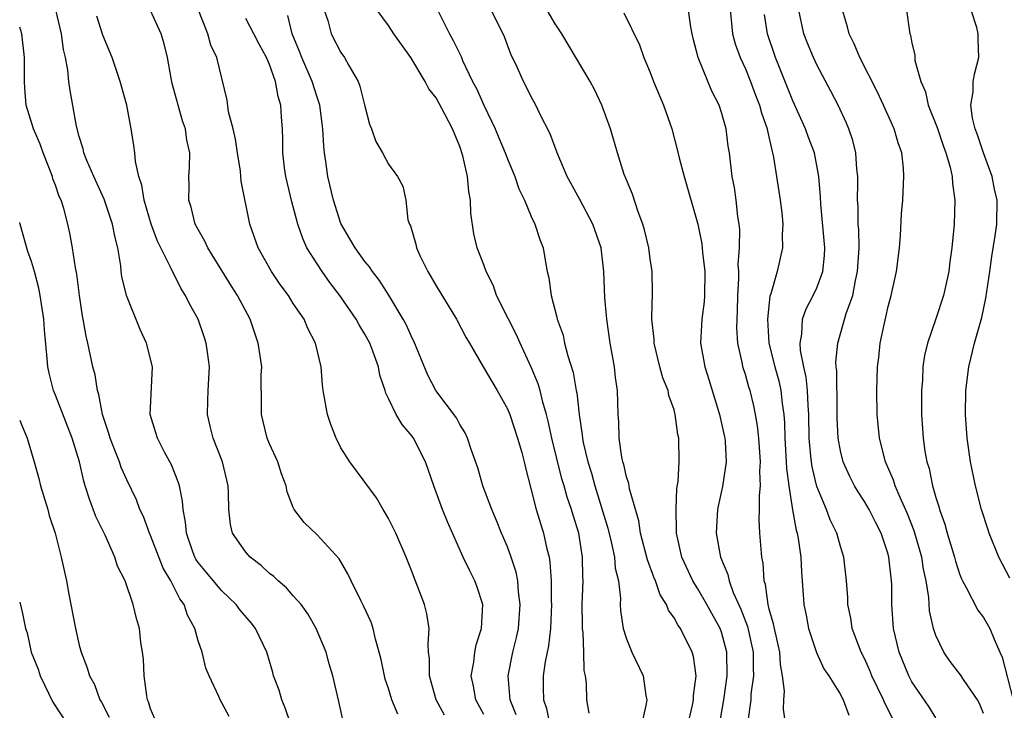
# Model space of a CAD drawing. Units: inches. Extents: x 2586000 to 2589000, y 1506000 to 1509000.
# Drawn here: x 2586000 to 2586083, y 1507692 to 1507750 of the extents above; entities that cross this region are included whole.
import ezdxf

# ---------------------------------------------------------------- set-up
doc = ezdxf.new("R2010")
doc.units = ezdxf.units.IN
doc.header["$MEASUREMENT"] = 0
doc.layers.add('LD25861506_2ft', color=254, linetype='Continuous')

msp = doc.modelspace()

# ---------------------------------------------------------------- linework, layer by layer
at = {"layer": 'LD25861506_2ft'}
for points, elevation in [([(2586022.773, 1507691), (2586022.328, 1507692.328), (2586022.021, 1507693), (2586021.803, 1507693.803), (2586021.344, 1507695), (2586021.275, 1507695.275), (2586020.764, 1507697), (2586019.818, 1507699), (2586019.46, 1507699.46), (2586018.54, 1507700.54), (2586018.194, 1507701), (2586017, 1507702.149), (2586015.692, 1507703.692), (2586015, 1507704.542), (2586014.817, 1507704.817), (2586014.719, 1507705), (2586014.558, 1507705.442), (2586014.01, 1507707), (2586013.939, 1507707.939), (2586013.74, 1507709), (2586013.695, 1507709.695), (2586013.42, 1507711), (2586013.331, 1507711.331), (2586012.747, 1507712.747), (2586012.171, 1507713.829), (2586011.572, 1507715), (2586011.457, 1507715.457), (2586010.979, 1507717), (2586011.176, 1507721), (2586010.662, 1507723), (2586010.128, 1507724.128), (2586008.975, 1507727), (2586008.598, 1507728.599), (2586008.543, 1507729), (2586008.498, 1507729.502), (2586008.246, 1507731), (2586007.984, 1507731.984), (2586007.812, 1507733), (2586007.094, 1507735.094), (2586006.223, 1507737), (2586005.64, 1507738.36), (2586005.395, 1507739), (2586005.328, 1507739.327), (2586005, 1507740.363), (2586004.771, 1507741.229), (2586004.229, 1507744.229), (2586004.133, 1507745), (2586004.047, 1507745.953), (2586003.847, 1507747), (2586003.691, 1507747.691), (2586003.504, 1507749), (2586003.025, 1507751.025)], 9072), ([(2586031.793, 1507691.792), (2586031.291, 1507693), (2586031, 1507693.931), (2586030.723, 1507694.723), (2586030.653, 1507695), (2586030.377, 1507696.376), (2586030.22, 1507697), (2586029.896, 1507698.104), (2586029.7, 1507699), (2586029.53, 1507699.53), (2586028.907, 1507700.907), (2586028.7, 1507701.3), (2586027.861, 1507703), (2586027.594, 1507703.595), (2586026.844, 1507704.844), (2586025, 1507706.859), (2586023.899, 1507707.898), (2586023.085, 1507709), (2586023, 1507709.179), (2586022.481, 1507710.481), (2586022.387, 1507711), (2586022.009, 1507712.009), (2586021.687, 1507713), (2586021, 1507714.53), (2586020.806, 1507715), (2586020.313, 1507717), (2586020.324, 1507717.676), (2586020.303, 1507720.303), (2586020.34, 1507721), (2586020.244, 1507721.756), (2586020.053, 1507723), (2586019.368, 1507725), (2586018.301, 1507727), (2586017.794, 1507727.794), (2586015.819, 1507731), (2586015.574, 1507731.574), (2586015, 1507732.539), (2586014.76, 1507733), (2586014.424, 1507734.424), (2586014.225, 1507735), (2586014.252, 1507736.252), (2586014.23, 1507737), (2586014.273, 1507737.726), (2586014.295, 1507739), (2586014.056, 1507740.056), (2586013.942, 1507741), (2586013.695, 1507741.694), (2586012.828, 1507744.828), (2586012.731, 1507745.269), (2586012.411, 1507747), (2586012.149, 1507748.149), (2586011.902, 1507749), (2586011, 1507750.956)], 9068), ([(2586035.698, 1507691.698), (2586034.998, 1507693), (2586034.434, 1507695), (2586034.443, 1507696.443), (2586034.376, 1507697), (2586034.321, 1507697.679), (2586034.413, 1507699), (2586034.235, 1507700.234), (2586034.038, 1507701), (2586033.446, 1507702.554), (2586033.188, 1507703.188), (2586033, 1507703.718), (2586032.494, 1507705), (2586031.616, 1507707), (2586031, 1507708.241), (2586030.73, 1507708.729), (2586030.538, 1507709), (2586029.985, 1507709.985), (2586027.761, 1507713), (2586027, 1507714.196), (2586026.588, 1507715), (2586026.155, 1507716.155), (2586025.871, 1507717), (2586025.517, 1507719), (2586025.456, 1507719.456), (2586025.33, 1507721), (2586024.871, 1507723), (2586024.219, 1507724.219), (2586023.899, 1507725), (2586023, 1507726.326), (2586022.585, 1507727), (2586021.907, 1507727.907), (2586021.161, 1507729), (2586020.048, 1507731), (2586019.349, 1507733), (2586018.624, 1507736.624), (2586018.602, 1507737), (2586018.553, 1507737.447), (2586018.295, 1507739), (2586018.141, 1507740.141), (2586017.942, 1507741), (2586017.558, 1507742.442), (2586017.428, 1507743.429), (2586016.569, 1507747), (2586016.055, 1507748.055), (2586015.805, 1507749), (2586015.02, 1507751)], 9066), ([(2586025.59, 1507751), (2586025.889, 1507750.111), (2586026.189, 1507749), (2586027, 1507747.42), (2586027.299, 1507747), (2586027.653, 1507746.347), (2586028.439, 1507745), (2586028.591, 1507744.591), (2586029, 1507742.924), (2586029.405, 1507741.405), (2586029.585, 1507741), (2586029.948, 1507739.949), (2586030.504, 1507739), (2586031, 1507738.051), (2586031.752, 1507737), (2586032.193, 1507736.193), (2586032.466, 1507735), (2586032.631, 1507733.369), (2586032.766, 1507733), (2586032.857, 1507732.856), (2586033.306, 1507731.307), (2586033.345, 1507731), (2586033.638, 1507730.362), (2586034.311, 1507729), (2586035, 1507727.806), (2586036.724, 1507725), (2586037.492, 1507723.492), (2586037.798, 1507723), (2586038.948, 1507721), (2586040.127, 1507719), (2586041, 1507717.469), (2586041.195, 1507717), (2586041.856, 1507715), (2586042.202, 1507713.798), (2586042.401, 1507713), (2586042.505, 1507712.505), (2586043, 1507710.648), (2586043.402, 1507709), (2586044.029, 1507707), (2586044.314, 1507705.686), (2586044.499, 1507705), (2586044.574, 1507704.575), (2586044.664, 1507703), (2586044.673, 1507701.327), (2586044.692, 1507701), (2586044.616, 1507699), (2586044.461, 1507697.539), (2586044.179, 1507696.18), (2586044.011, 1507695), (2586044, 1507694), (2586044.03, 1507693), (2586044.27, 1507692.27), (2586044.521, 1507691)], 9060), ([(2586047.861, 1507691.861), (2586047.673, 1507693), (2586047.639, 1507694.361), (2586047.563, 1507695), (2586047.448, 1507695.448), (2586047.42, 1507697), (2586047.364, 1507698.635), (2586047.307, 1507699), (2586047.295, 1507699.295), (2586047.289, 1507701), (2586047.359, 1507703), (2586047.335, 1507703.334), (2586047.32, 1507705), (2586046.987, 1507707), (2586046.511, 1507708.512), (2586046.373, 1507709), (2586046.022, 1507710.022), (2586045.761, 1507711), (2586045.581, 1507711.581), (2586044.722, 1507715), (2586044.427, 1507716.427), (2586044.275, 1507717), (2586043.963, 1507718.037), (2586043.736, 1507719), (2586043.572, 1507719.573), (2586043, 1507720.962), (2586042.065, 1507723), (2586041.745, 1507723.745), (2586041.09, 1507725), (2586040.092, 1507727), (2586039.822, 1507727.822), (2586039.202, 1507729), (2586039, 1507729.569), (2586038.443, 1507731), (2586038.171, 1507732.171), (2586037.91, 1507733.911), (2586037.906, 1507735), (2586037.755, 1507735.755), (2586037.646, 1507737), (2586037.251, 1507738.749), (2586037, 1507739.531), (2586036.39, 1507741), (2586035.743, 1507742.256), (2586035, 1507743.616), (2586034.384, 1507744.384), (2586034.08, 1507745), (2586032.891, 1507747), (2586031.461, 1507749), (2586031, 1507749.7), (2586030.05, 1507751)], 9058), ([(2586035.084, 1507751.083), (2586036.134, 1507749), (2586036.447, 1507748.447), (2586037.099, 1507747.099), (2586037.23, 1507746.77), (2586038.074, 1507745), (2586038.391, 1507744.391), (2586039, 1507742.999), (2586039.969, 1507741), (2586040.264, 1507740.264), (2586040.82, 1507739), (2586041, 1507738.502), (2586041.633, 1507737), (2586041.969, 1507735.97), (2586042.442, 1507735), (2586043, 1507733.653), (2586043.305, 1507733), (2586043.707, 1507731.707), (2586043.998, 1507731), (2586044.192, 1507729.808), (2586044.345, 1507729), (2586044.482, 1507728.482), (2586044.663, 1507727), (2586045.161, 1507725.161), (2586045.184, 1507725), (2586045.668, 1507723.668), (2586045.807, 1507723), (2586046.065, 1507721.935), (2586046.531, 1507720.531), (2586046.781, 1507719), (2586046.823, 1507718.823), (2586047.013, 1507717), (2586047.284, 1507715.284), (2586047.301, 1507715), (2586047.373, 1507714.627), (2586047.767, 1507713), (2586048.06, 1507712.06), (2586048.353, 1507711), (2586049.437, 1507707.437), (2586049.722, 1507706.278), (2586049.996, 1507705), (2586050.06, 1507704.061), (2586050.319, 1507703), (2586050.498, 1507701.502), (2586050.486, 1507701), (2586050.51, 1507700.511), (2586050.738, 1507699), (2586051, 1507698.111), (2586051.461, 1507697), (2586052.401, 1507695), (2586052.638, 1507693.362), (2586052.709, 1507693), (2586052.66, 1507692.66), (2586052.3, 1507691)], 9056), ([(2586056.199, 1507691), (2586056.553, 1507692.553), (2586056.641, 1507693), (2586056.641, 1507693.359), (2586056.856, 1507695), (2586056.638, 1507696.638), (2586056.538, 1507697), (2586055.542, 1507699), (2586055.307, 1507699.307), (2586055, 1507699.895), (2586054.526, 1507700.526), (2586054.364, 1507701), (2586053.83, 1507701.83), (2586053.444, 1507703), (2586053.306, 1507703.306), (2586052.761, 1507704.761), (2586052.184, 1507707), (2586052.046, 1507708.046), (2586051.264, 1507710.736), (2586051.196, 1507711.196), (2586051, 1507711.753), (2586050.771, 1507712.771), (2586050.693, 1507713), (2586050.606, 1507713.394), (2586050.391, 1507715), (2586050.368, 1507716.368), (2586050.316, 1507717), (2586050.241, 1507719), (2586050.09, 1507720.09), (2586049.991, 1507721), (2586049.64, 1507723), (2586049.344, 1507725), (2586049.196, 1507726.804), (2586049.111, 1507729), (2586048.866, 1507731), (2586048.176, 1507733), (2586047.075, 1507735.075), (2586046.026, 1507737), (2586045.169, 1507739), (2586044.59, 1507740.59), (2586043.716, 1507742.284), (2586043.388, 1507743), (2586043, 1507743.706), (2586042.58, 1507744.58), (2586042.347, 1507745), (2586041.805, 1507746.195), (2586041.285, 1507747.285), (2586040.739, 1507748.739), (2586040.629, 1507749), (2586039.642, 1507751)], 9054), ([(2586058.573, 1507689.427), (2586059.187, 1507693), (2586059.467, 1507695), (2586059.449, 1507697), (2586059, 1507698.691), (2586058.892, 1507699), (2586057.764, 1507701), (2586057, 1507702.316), (2586056.574, 1507703), (2586055.657, 1507705), (2586055.213, 1507707), (2586055.22, 1507707.22), (2586055.176, 1507709), (2586055.249, 1507710.751), (2586055.354, 1507711.354), (2586055.419, 1507713), (2586055.391, 1507715), (2586055.316, 1507715.316), (2586055.109, 1507717), (2586055, 1507717.386), (2586054.572, 1507718.572), (2586054.501, 1507719), (2586054.066, 1507720.066), (2586053.818, 1507721), (2586053.32, 1507723), (2586053.317, 1507723.317), (2586053.121, 1507725), (2586053.139, 1507725.14), (2586053.179, 1507727.179), (2586053.172, 1507729), (2586053, 1507730.077), (2586052.879, 1507731), (2586052.523, 1507732.523), (2586052.377, 1507733), (2586051.976, 1507734.023), (2586051.507, 1507735.507), (2586051, 1507736.716), (2586050.822, 1507737.178), (2586050.245, 1507739), (2586049.653, 1507741), (2586048.939, 1507743), (2586048.316, 1507744.316), (2586047.958, 1507745), (2586045.558, 1507749), (2586045.345, 1507749.345), (2586045, 1507749.84), (2586044.327, 1507751)], 9052), ([(2586050.768, 1507750.768), (2586052.09, 1507748.091), (2586052.475, 1507747), (2586053, 1507745.757), (2586053.284, 1507745), (2586054.121, 1507743), (2586054.811, 1507741), (2586055.274, 1507739.274), (2586055.426, 1507738.574), (2586055.843, 1507737), (2586057, 1507732.989), (2586057.332, 1507731.332), (2586057.392, 1507730.608), (2586057.583, 1507729), (2586057.567, 1507727), (2586057.53, 1507726.47), (2586057.335, 1507725), (2586057.237, 1507723), (2586057.585, 1507721), (2586057.928, 1507719.928), (2586058.822, 1507717), (2586059.218, 1507715.218), (2586059.261, 1507715), (2586059.285, 1507714.715), (2586059.373, 1507713), (2586059.075, 1507710.925), (2586058.712, 1507709.288), (2586058.662, 1507709), (2586058.553, 1507707), (2586058.907, 1507705), (2586059.526, 1507703.526), (2586059.627, 1507703), (2586059.971, 1507702.029), (2586060.62, 1507700.62), (2586061.165, 1507699.166), (2586061.649, 1507697), (2586061.645, 1507695.645), (2586061.676, 1507695), (2586061.466, 1507693.466), (2586061.444, 1507693), (2586061.208, 1507691.208)], 9050), ([(2586064.371, 1507691), (2586064.206, 1507692.206), (2586064.232, 1507693), (2586064.278, 1507693.721), (2586064.128, 1507695), (2586063.954, 1507695.954), (2586063.896, 1507697), (2586063.432, 1507699), (2586063.373, 1507699.373), (2586063, 1507700.612), (2586062.9, 1507701), (2586062.685, 1507702.685), (2586062.573, 1507703), (2586062.485, 1507704.485), (2586062.37, 1507705), (2586062.21, 1507707), (2586062.158, 1507708.159), (2586062.197, 1507709), (2586062.18, 1507710.18), (2586062.275, 1507711), (2586062.218, 1507712.218), (2586062.258, 1507713), (2586062.12, 1507715), (2586062.025, 1507716.025), (2586061.86, 1507717), (2586061.718, 1507717.718), (2586061.394, 1507719), (2586061.297, 1507719.296), (2586061, 1507720.345), (2586060.789, 1507721), (2586060.75, 1507721.25), (2586060.365, 1507723), (2586060.284, 1507724.285), (2586060.294, 1507725), (2586060.333, 1507725.667), (2586060.371, 1507727), (2586060.438, 1507728.438), (2586060.435, 1507729), (2586060.402, 1507729.599), (2586060.498, 1507731), (2586060.533, 1507732.533), (2586060.481, 1507733), (2586060.366, 1507733.634), (2586060.221, 1507735), (2586060.07, 1507736.07), (2586059.881, 1507737), (2586059.663, 1507739), (2586059.562, 1507739.562), (2586059.379, 1507741), (2586059, 1507742.388), (2586058.801, 1507743), (2586058.188, 1507744.188), (2586057.024, 1507747.024), (2586056.616, 1507748.616), (2586056.532, 1507749), (2586056.424, 1507749.576), (2586056.226, 1507751)], 9048), ([(2586059.72, 1507751), (2586059.817, 1507750.183), (2586059.927, 1507749), (2586060.15, 1507748.15), (2586060.561, 1507747), (2586061, 1507746.062), (2586061.438, 1507745), (2586061.855, 1507743.855), (2586062.191, 1507743), (2586062.358, 1507742.358), (2586062.827, 1507741), (2586062.848, 1507740.848), (2586063.218, 1507739.218), (2586063.288, 1507739), (2586063.361, 1507738.639), (2586063.627, 1507737), (2586063.933, 1507735), (2586064.065, 1507733.935), (2586064.155, 1507733), (2586064.097, 1507732.097), (2586064.128, 1507731), (2586063.667, 1507729), (2586063.148, 1507727.148), (2586063.067, 1507726.933), (2586062.846, 1507725), (2586062.972, 1507723), (2586063.464, 1507721), (2586063.805, 1507719.805), (2586063.981, 1507719), (2586064.083, 1507717.917), (2586064.229, 1507717), (2586064.285, 1507716.286), (2586064.311, 1507715), (2586064.438, 1507713), (2586064.457, 1507712.457), (2586064.659, 1507711), (2586064.968, 1507708.968), (2586065.261, 1507707.261), (2586065.35, 1507707), (2586065.442, 1507706.558), (2586065.663, 1507705), (2586065.721, 1507703.721), (2586065.784, 1507703), (2586065.91, 1507701), (2586066.103, 1507700.103), (2586066.304, 1507699), (2586066.978, 1507696.978), (2586067.601, 1507695.602), (2586068.007, 1507695), (2586069, 1507693.436), (2586069.14, 1507693.14), (2586069.228, 1507693), (2586069.699, 1507691.699)], 9046), ([(2586077, 1507691.472), (2586076.432, 1507692.432), (2586075, 1507694.491), (2586074.734, 1507695), (2586073.913, 1507697), (2586073.435, 1507699), (2586073.296, 1507701), (2586073.296, 1507702.704), (2586073.281, 1507703), (2586073.24, 1507703.24), (2586073.069, 1507705), (2586073, 1507705.248), (2586072.406, 1507707), (2586071.923, 1507707.923), (2586071.394, 1507709), (2586071, 1507709.678), (2586070.475, 1507710.476), (2586070.172, 1507711), (2586069.777, 1507711.777), (2586069.225, 1507713), (2586069, 1507713.923), (2586068.803, 1507715), (2586068.716, 1507716.716), (2586068.702, 1507717.298), (2586068.673, 1507720.673), (2586068.631, 1507721), (2586068.608, 1507721.392), (2586068.758, 1507723), (2586069.47, 1507725.47), (2586070.018, 1507727), (2586070.25, 1507728.25), (2586070.435, 1507729), (2586070.551, 1507731), (2586070.528, 1507732.528), (2586070.488, 1507733), (2586070.467, 1507734.467), (2586070.434, 1507735), (2586070.457, 1507736.457), (2586070.45, 1507737), (2586070.378, 1507737.622), (2586070.285, 1507739), (2586070.029, 1507740.03), (2586069.695, 1507741), (2586069.493, 1507741.493), (2586068.784, 1507743), (2586068.185, 1507744.185), (2586067, 1507746.393), (2586066.712, 1507747), (2586066.214, 1507748.214), (2586065.917, 1507749), (2586065.501, 1507751)], 9042), ([(2586081, 1507691.833), (2586080.676, 1507692.676), (2586080.51, 1507693), (2586079.378, 1507694.622), (2586079.085, 1507695.085), (2586078.22, 1507696.221), (2586077.665, 1507697), (2586077, 1507698.411), (2586076.799, 1507699), (2586076.483, 1507700.483), (2586076.411, 1507701.589), (2586076.192, 1507703), (2586075.974, 1507703.974), (2586075.828, 1507705), (2586075.196, 1507707.196), (2586074.629, 1507708.629), (2586074.007, 1507709.993), (2586073.59, 1507711), (2586073.457, 1507711.457), (2586072.766, 1507713), (2586072.266, 1507715), (2586072.084, 1507717), (2586072.045, 1507719), (2586072.102, 1507721), (2586072.207, 1507721.793), (2586072.335, 1507723), (2586072.681, 1507724.681), (2586072.813, 1507725.187), (2586073, 1507726.068), (2586073.259, 1507727), (2586073.702, 1507729), (2586073.952, 1507731), (2586074.03, 1507732.03), (2586074.13, 1507733.87), (2586074.222, 1507735), (2586074.325, 1507737), (2586074.282, 1507737.718), (2586074.135, 1507739), (2586073.83, 1507739.83), (2586073.511, 1507741), (2586072.618, 1507743), (2586072.093, 1507744.093), (2586070.622, 1507747), (2586070.154, 1507748.154), (2586069.711, 1507749), (2586069.587, 1507749.587), (2586069.165, 1507751)], 9040), ([(2586074.548, 1507751), (2586074.792, 1507749.208), (2586074.832, 1507749), (2586074.881, 1507748.881), (2586075, 1507748.207), (2586075.24, 1507747.24), (2586075.253, 1507746.747), (2586075.732, 1507745), (2586076.127, 1507744.127), (2586076.369, 1507743), (2586077.118, 1507741.119), (2586077.619, 1507739.619), (2586077.853, 1507739), (2586078.215, 1507737.785), (2586078.384, 1507737), (2586078.403, 1507736.403), (2586078.605, 1507735), (2586078.543, 1507733), (2586078.357, 1507731), (2586078.187, 1507729.813), (2586078.088, 1507729), (2586077.644, 1507727), (2586077, 1507725.044), (2586076.303, 1507723), (2586076.063, 1507721.937), (2586075.927, 1507721), (2586075.875, 1507719.874), (2586075.798, 1507719), (2586075.811, 1507717), (2586075.944, 1507715), (2586076.092, 1507713.907), (2586076.247, 1507713), (2586076.434, 1507712.434), (2586076.716, 1507711), (2586077, 1507710.02), (2586077.251, 1507709.251), (2586077.306, 1507709), (2586077.768, 1507707.768), (2586077.969, 1507707), (2586078.374, 1507705.626), (2586078.574, 1507705), (2586078.656, 1507704.656), (2586079, 1507703.583), (2586079.16, 1507703.16), (2586079.236, 1507703), (2586079.566, 1507702.433), (2586080.523, 1507700.523), (2586081, 1507699.921), (2586081.558, 1507699), (2586081.916, 1507698.084), (2586082.387, 1507697), (2586082.584, 1507696.584), (2586083.519, 1507693)], 9038), ([(2586083.222, 1507703.223), (2586082.291, 1507705), (2586081.495, 1507707), (2586081.364, 1507707.364), (2586080.856, 1507709), (2586080.337, 1507711), (2586079.93, 1507713), (2586079.648, 1507715), (2586079.5, 1507717), (2586079.53, 1507719), (2586079.783, 1507721), (2586080.261, 1507723), (2586080.862, 1507725.138), (2586081.219, 1507726.781), (2586081.558, 1507729), (2586081.725, 1507730.275), (2586082.006, 1507732.006), (2586082.124, 1507733), (2586082.167, 1507735), (2586081.934, 1507735.934), (2586081.73, 1507737), (2586081, 1507738.999), (2586080.512, 1507740.512), (2586080.325, 1507741), (2586080.089, 1507741.91), (2586079.945, 1507743), (2586080.137, 1507744.137), (2586080.142, 1507745), (2586080.287, 1507745.713), (2586080.629, 1507747), (2586080.557, 1507748.556), (2586080.577, 1507749), (2586080.453, 1507749.547), (2586079.97, 1507751)], 9036), ([(2586027.193, 1507691.193), (2586026.838, 1507692.838), (2586026.325, 1507695), (2586026.014, 1507696.014), (2586025.748, 1507697), (2586024.931, 1507699), (2586024.217, 1507700.216), (2586023.648, 1507701), (2586023, 1507701.749), (2586022.414, 1507702.414), (2586021.719, 1507703), (2586021.357, 1507703.356), (2586021, 1507703.617), (2586020.284, 1507704.284), (2586019.365, 1507705), (2586019, 1507705.413), (2586017.898, 1507707), (2586017.729, 1507707.729), (2586017.583, 1507709), (2586017.559, 1507710.44), (2586017.532, 1507711), (2586017.051, 1507713), (2586016.259, 1507715), (2586016.005, 1507716.005), (2586015.779, 1507717), (2586015.824, 1507718.176), (2586015.83, 1507719), (2586015.946, 1507721), (2586015.773, 1507722.227), (2586015.688, 1507723), (2586015.519, 1507723.519), (2586014.992, 1507725), (2586014.286, 1507726.286), (2586013.946, 1507727), (2586013.57, 1507727.57), (2586013, 1507728.709), (2586012.891, 1507728.891), (2586012.744, 1507729.256), (2586011.574, 1507731.575), (2586011.055, 1507733), (2586010.462, 1507735), (2586010.274, 1507736.274), (2586010.015, 1507737), (2586009.723, 1507738.276), (2586009.671, 1507739), (2586009.607, 1507739.607), (2586009.372, 1507741), (2586008.994, 1507743), (2586008.455, 1507745), (2586007.774, 1507747), (2586007, 1507748.896), (2586006.479, 1507750.479)], 9070), ([(2586039, 1507691.77), (2586038.346, 1507693), (2586038.15, 1507694.149), (2586037.956, 1507695), (2586038.171, 1507696.171), (2586038.268, 1507697), (2586038.379, 1507697.621), (2586038.808, 1507699), (2586038.92, 1507701), (2586038.463, 1507702.463), (2586038.27, 1507703), (2586037.831, 1507703.831), (2586037.289, 1507705), (2586035.963, 1507707.963), (2586035.548, 1507709), (2586034.797, 1507711), (2586034.12, 1507713), (2586033.112, 1507715), (2586033, 1507715.159), (2586032.143, 1507716.143), (2586031.636, 1507717), (2586031, 1507718.339), (2586030.768, 1507718.768), (2586030.711, 1507719), (2586030.283, 1507720.283), (2586030.149, 1507721), (2586029.681, 1507722.319), (2586029.423, 1507723), (2586029, 1507723.757), (2586028.525, 1507724.525), (2586028.282, 1507725), (2586026.903, 1507727), (2586026.082, 1507728.082), (2586025.425, 1507729), (2586025, 1507729.662), (2586024.148, 1507731), (2586023.792, 1507731.792), (2586023.372, 1507733), (2586022.873, 1507734.873), (2586022.373, 1507737), (2586022.268, 1507737.731), (2586022.116, 1507739), (2586022.113, 1507740.113), (2586022.09, 1507741), (2586021.996, 1507741.996), (2586021.963, 1507743), (2586021.719, 1507743.719), (2586021.509, 1507745), (2586021, 1507746.412), (2586020.759, 1507747), (2586020.132, 1507748.132), (2586019.687, 1507749), (2586019, 1507750.281)], 9064), ([(2586041.725, 1507691.726), (2586041.226, 1507693), (2586041.053, 1507695), (2586041.447, 1507697), (2586041.76, 1507698.239), (2586041.921, 1507699), (2586042.076, 1507701), (2586041.931, 1507702.069), (2586041.867, 1507703), (2586041.737, 1507703.736), (2586041.32, 1507705), (2586041, 1507705.858), (2586040.499, 1507707), (2586040.076, 1507708.076), (2586039.677, 1507709), (2586038.931, 1507711), (2586038.501, 1507712.501), (2586037.957, 1507714.043), (2586037.654, 1507715), (2586037.441, 1507715.441), (2586037, 1507716.158), (2586036.71, 1507716.71), (2586034.982, 1507719), (2586034.302, 1507720.302), (2586033.141, 1507723.141), (2586033, 1507723.406), (2586032.502, 1507724.502), (2586032.227, 1507725), (2586031.023, 1507727.023), (2586030.257, 1507728.257), (2586029.645, 1507729), (2586029.394, 1507729.394), (2586029, 1507729.859), (2586028.193, 1507731), (2586027.764, 1507731.764), (2586027, 1507733.064), (2586026.374, 1507735), (2586025.906, 1507737), (2586025.743, 1507738.256), (2586025.629, 1507739), (2586025.565, 1507739.565), (2586025.489, 1507741), (2586025.22, 1507743), (2586025.177, 1507743.177), (2586025, 1507743.668), (2586024.596, 1507745), (2586023.727, 1507747), (2586023.523, 1507747.523), (2586022.898, 1507749), (2586022.538, 1507750.538)], 9062), ([(2586073.601, 1507691), (2586072.714, 1507692.714), (2586072.599, 1507693), (2586071.626, 1507695), (2586071.456, 1507695.456), (2586071, 1507696.459), (2586070.727, 1507697), (2586069.985, 1507699), (2586069.859, 1507699.859), (2586069.616, 1507701), (2586069.603, 1507701.603), (2586069.505, 1507703), (2586069.28, 1507705), (2586069, 1507705.877), (2586068.681, 1507707), (2586068.128, 1507708.127), (2586067.808, 1507709), (2586067, 1507710.935), (2586066.599, 1507712.599), (2586066.547, 1507713), (2586066.512, 1507713.487), (2586066.357, 1507715), (2586066.327, 1507717), (2586066.264, 1507717.736), (2586066.229, 1507719), (2586066.121, 1507720.121), (2586065.915, 1507721), (2586065.644, 1507722.356), (2586065.606, 1507723), (2586065.751, 1507723.751), (2586065.811, 1507725), (2586066.121, 1507725.879), (2586066.709, 1507727), (2586067, 1507727.638), (2586067.502, 1507729), (2586067.637, 1507730.363), (2586067.67, 1507731), (2586067.328, 1507734.672), (2586067.304, 1507735.304), (2586067.173, 1507737), (2586066.797, 1507739), (2586066.297, 1507740.297), (2586066.064, 1507741), (2586065, 1507743.354), (2586063.517, 1507747), (2586062.849, 1507749), (2586062.615, 1507750.615)], 9044), ([(2586017.595, 1507691.594), (2586017, 1507692.745), (2586016.838, 1507693), (2586016.727, 1507693.273), (2586015.914, 1507695), (2586015.645, 1507695.645), (2586015.327, 1507697), (2586015, 1507697.943), (2586014.714, 1507699), (2586014.111, 1507700.111), (2586013.825, 1507701), (2586013.471, 1507701.471), (2586012.695, 1507703), (2586012.069, 1507704.069), (2586011, 1507706.81), (2586010.911, 1507707), (2586010.405, 1507708.405), (2586010.111, 1507709), (2586009.812, 1507709.812), (2586009, 1507711.486), (2586008.538, 1507712.538), (2586008.381, 1507713), (2586008.001, 1507713.999), (2586007.597, 1507715), (2586007.475, 1507715.476), (2586006.955, 1507717), (2586006.659, 1507718.659), (2586006.534, 1507719), (2586006.331, 1507720.331), (2586006.146, 1507721), (2586005.73, 1507723), (2586005.579, 1507723.579), (2586005.342, 1507725), (2586005.282, 1507725.282), (2586005.017, 1507727), (2586004.795, 1507728.795), (2586004.68, 1507729.32), (2586004.447, 1507731), (2586004.223, 1507732.224), (2586004.043, 1507733), (2586003.697, 1507734.303), (2586003.475, 1507735), (2586003.325, 1507735.325), (2586003, 1507736.278), (2586002.798, 1507736.798), (2586002.747, 1507737), (2586001.964, 1507739), (2586001.722, 1507739.722), (2586001.172, 1507741), (2586000.557, 1507743), (2586000.427, 1507744.427), (2586000.392, 1507745), (2586000.409, 1507747), (2586000.185, 1507749), (2586000, 1507749.571)], 9074), ([(2586011.514, 1507691), (2586011, 1507692.241), (2586010.817, 1507692.817), (2586010.743, 1507693), (2586010.681, 1507693.318), (2586010.465, 1507695), (2586010.412, 1507696.413), (2586010.33, 1507697), (2586010.192, 1507697.809), (2586010.057, 1507699), (2586009.82, 1507699.82), (2586009.546, 1507701), (2586008.868, 1507703), (2586008.229, 1507704.229), (2586007.994, 1507705), (2586007.171, 1507706.829), (2586006.41, 1507708.41), (2586005.858, 1507709.857), (2586005.517, 1507711), (2586005.386, 1507711.386), (2586005.016, 1507713), (2586004.401, 1507715), (2586003, 1507718.609), (2586002.832, 1507719), (2586002.468, 1507720.468), (2586002.355, 1507721), (2586002.316, 1507721.684), (2586002.095, 1507724.095), (2586002.03, 1507725), (2586001.73, 1507727), (2586001.604, 1507727.604), (2586001.251, 1507729), (2586001, 1507729.841), (2586000.688, 1507730.688), (2586000.034, 1507733), (2586000, 1507733.148)], 9076), ([(2586000, 1507716.524), (2586000.148, 1507716.148), (2586000.636, 1507715), (2586001.218, 1507713), (2586001.601, 1507711.601), (2586001.744, 1507711), (2586002.354, 1507709), (2586002.491, 1507708.491), (2586002.975, 1507707), (2586003.496, 1507705), (2586003.93, 1507703), (2586004.132, 1507701.868), (2586004.312, 1507701), (2586004.682, 1507699), (2586005, 1507697.585), (2586005.161, 1507697), (2586005.671, 1507695.67), (2586005.859, 1507695), (2586006.277, 1507694.277), (2586006.725, 1507693), (2586006.837, 1507692.837), (2586007.526, 1507691.526)], 9078), ([(2586000, 1507701.199), (2586000.242, 1507700.241), (2586000.475, 1507699), (2586000.627, 1507698.627), (2586000.964, 1507697), (2586001.559, 1507695.559), (2586001.719, 1507695), (2586002.798, 1507692.798), (2586003.976, 1507691)], 9080)]:
    msp.add_lwpolyline(points, dxfattribs=dict(at, elevation=elevation))

doc.saveas('drawing.dxf')
